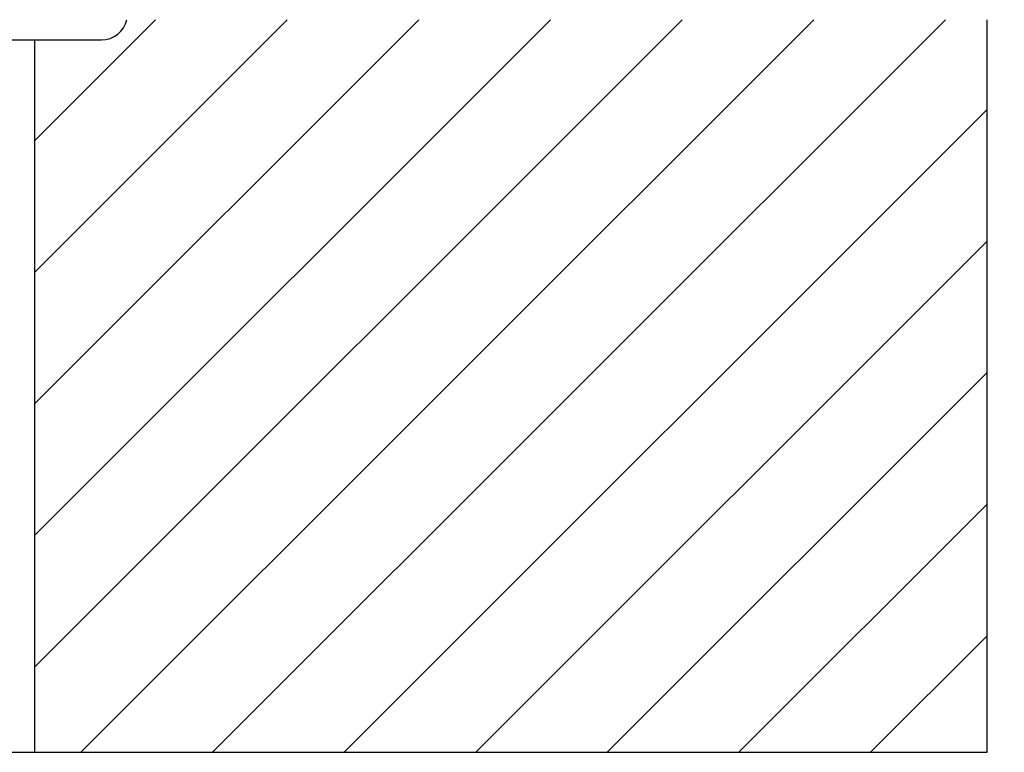
# Model space of a CAD drawing. Extents: x 0 to 841, y 0 to 589.
# Drawn here: x 655 to 662, y 363 to 368 of the extents above; entities that cross this region are included whole.
import ezdxf

# ---------------------------------------------------------------- set-up
doc = ezdxf.new("R2010")
doc.units = 0
doc.layers.get('0').update_dxf_attribs({"linetype": 'CONTINUOUS'})
doc.styles.add('SLDTEXTSTYLE2', font='TXT', dxfattribs={"width": 0.605})
doc.dimstyles.new('SLDDIMSTYLE0', dxfattribs={"dimtxt": 5.172414, "dimasz": 3, "dimexe": 0, "dimexo": 0.0625, "dimgap": 1.293103, "dimtad": 1, "dimdec": 0, "dimlfac": 5, "dimrnd": 1e-09, "dimzin": 12, "dimdsep": 46, "dimtxsty": 'SLDTEXTSTYLE2', "dimsah": 1, "dimcen": 0.09, "dimadec": 0, "dimazin": 0, "dimtfac": 1, "dimtdec": 0, "dimtofl": 0, "dimtmove": 0, "dimatfit": 3, "dimfxl": 1, "dimtolj": 1, "dimtzin": 12, "dimarcsym": 0})

# ---------------------------------------------------------------- blocks, each defined once
blk = doc.blocks.new('_D_26')
at = {"color": 7, "linetype": 'Continuous', "transparency": 16777216}
for p, q in [((644.0888, 433.5472), (675.0066, 433.5472)), ((673.0066, 368.4472), (673.0066, 433.5472)), ((663.4888, 368.4472), (675.0066, 368.4472))]:
    blk.add_line(p, q, dxfattribs=at)
for points in [[(673.0066, 433.5472), (672.5066, 430.5472), (673.5066, 430.5472)], [(673.0066, 368.4472), (673.5066, 371.4472), (672.5066, 371.4472)]]:
    blk.add_solid(points, dxfattribs=at)
at = {"color": 7, "linetype": 'Continuous', "transparency": 16777216, "insert": (663.9831, 394.4201), "char_height": 7, "attachment_point": 1, "rotation": 90, "style": 'SLDTEXTSTYLE2'}
blk.add_mtext('326', dxfattribs=at)

msp = doc.modelspace()

# ---------------------------------------------------------------- hatches: boundary and pattern name
h = msp.add_hatch()
h.set_pattern_fill('ANSI31', scale=0.2, style=0)
h.paths.add_polyline_path([(654.988803, 368.447158), (654.988803, 363.447158), (661.488803, 363.447158), (661.488803, 368.447158)], flags=0)

# ---------------------------------------------------------------- linework, layer by layer
at = {"color": 7, "linetype": 'Continuous'}
for p, q in [((661.488804, 363.447158), (661.488804, 368.447158)), ((647.530804, 368.309158), (655.446803, 368.309158)), ((654.988804, 368.309158), (654.988804, 363.447158)), ((654.609391, 363.447158), (654.988804, 363.447158)), ((654.988804, 363.447158), (661.488804, 363.447158))]:
    msp.add_line(p, q, dxfattribs=at)
msp.add_arc((655.446803, 368.487158), 0.178, 270, 347.0136391, dxfattribs=at)

# ---------------------------------------------------------------- dimensions: what is measured, and where the dimension line sits
dim = msp.add_linear_dim(base=(673.006562, 433.547249), p1=(661.488803, 368.447158), p2=(642.088803, 433.547249), angle=90, dimstyle='SLDDIMSTYLE0', dxfattribs=at)
dim.commit()
dim.dimension.update_dxf_attribs({"geometry": '_D_26', "text_midpoint": (673.006562, 400.997204), "dimtype": 160})

doc.saveas('drawing.dxf')
